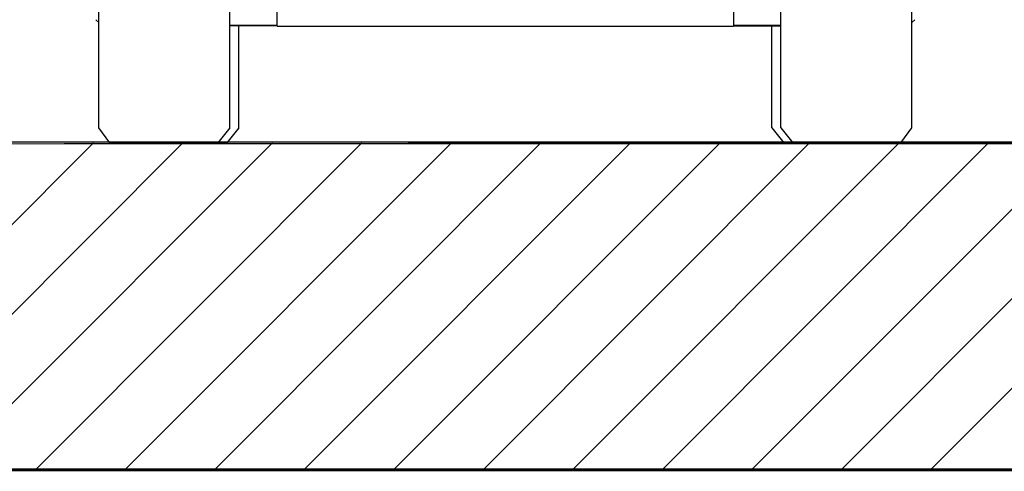
# Model space of a CAD drawing. Units: inches. Extents: x 47 to 867, y 22 to 393.
# Drawn here: x 388 to 390, y 147 to 147 of the extents above; entities that cross this region are included whole.
import ezdxf

# ---------------------------------------------------------------- set-up
doc = ezdxf.new("R2010")
doc.units = ezdxf.units.IN
doc.header["$MEASUREMENT"] = 0
doc.linetypes.add('HIDDEN2', pattern=[0.1875, 0.125, -0.0625])
doc.layers.add('Ejes', color=255, linetype='HIDDEN2')
doc.layers.add('Lineamientos', color=7, linetype='Continuous')

# ---------------------------------------------------------------- blocks, each defined once
blk = doc.blocks.new('REAR')
for p, q in [((410.1, 273.9), (410.1, 884)), ((2053.6, 273.9), (2053.6, 884)), ((675.2, 273.9), (675.2, 539.6)), ((770.5, 479.5), (770.5, 538.9)), ((1693.1, 538.9), (1693.1, 479.5)), ((1788.5, 273.9), (1788.5, 539.6)), ((410.1, 486.6), (404.4, 492.3)), ((675.2, 481.5), (770.5, 481.5)), ((770.5, 479.5), (675.2, 480.1)), ((693.2, 273.9), (693.2, 480)), ((770.5, 479.5), (1693.1, 479.5)), ((1693.1, 481.5), (1788.5, 481.5)), ((1693.1, 479.5), (1788.5, 480.1)), ((1770.5, 273.9), (1770.5, 480)), ((2053.6, 486.6), (2059.3, 492.3)), ((432.3, 243.4), (410.1, 273.9)), ((675.2, 273.9), (650.9, 243.4)), ((693.2, 273.9), (668.9, 243.4)), ((1770.5, 273.9), (1794.8, 243.4)), ((1788.5, 273.9), (1812.8, 243.4)), ((2031.4, 243.4), (2053.6, 273.9)), ((432.3, 243.4), (668.9, 243.4)), ((1794.8, 243.4), (2031.4, 243.4))]:
    blk.add_line(p, q)

msp = doc.modelspace()

# ---------------------------------------------------------------- linework, layer by layer
at = {"layer": 'Ejes', "color": 8, "linetype": 'Continuous'}
for p, q in [((387.91692, 146.52935), (388.56179, 147.17421)), ((388.0937, 146.52935), (388.73856, 147.17421)), ((388.27048, 146.52935), (388.91534, 147.17421)), ((388.44725, 146.52935), (389.09212, 147.17421)), ((388.62403, 146.52935), (389.26889, 147.17421)), ((388.80081, 146.52935), (389.44567, 147.17421)), ((388.97758, 146.52935), (389.62245, 147.17421)), ((389.15436, 146.52935), (389.79922, 147.17421)), ((389.33114, 146.52935), (389.976, 147.17421)), ((389.50791, 146.52935), (390.15278, 147.17421)), ((389.68469, 146.52935), (390.32955, 147.17421)), ((389.86147, 146.52935), (390.50633, 147.17421)), ((390.03824, 146.52935), (390.68311, 147.17421)), ((390.21502, 146.52935), (390.85988, 147.17421))]:
    msp.add_line(p, q, dxfattribs=at)
at = {"layer": 'Lineamientos', "linetype": 'ByBlock', "const_width": 0.006}
for points in [[(381.10242, 147.17421), (398.49033, 147.17421)], [(339.63514, 146.52935), (405.45799, 146.52935)]]:
    msp.add_lwpolyline(points, close=True, dxfattribs=at)

# ---------------------------------------------------------------- block references
at = {"xscale": 0.0009770261397079594, "yscale": 0.0009770261397079594, "zscale": 0.0009770261397079594}
msp.add_blockref('REAR', (388.17167, 146.93636), dxfattribs=at)

doc.saveas('drawing.dxf')
